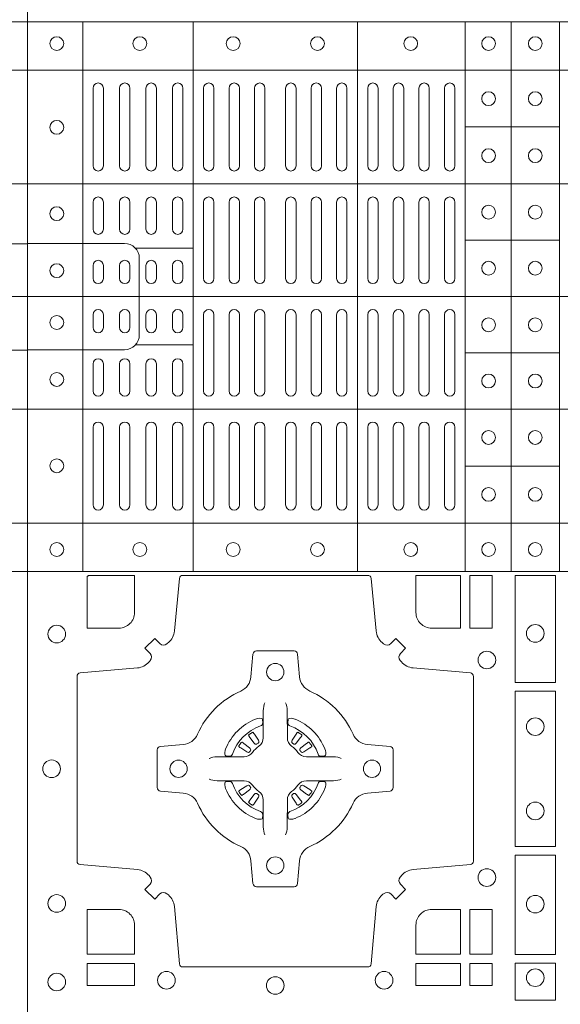
# Model space of a CAD drawing. Units: millimetres. Extents: x 0 to 21000, y 0 to 14850.
# Drawn here: x 6494 to 6651, y 10327 to 10612 of the extents above; entities that cross this region are included whole.
import ezdxf

# ---------------------------------------------------------------- set-up
doc = ezdxf.new("R2010")
doc.units = ezdxf.units.MM
doc.header["$LTSCALE"] = 333.33333
doc.layers.add('FRW-Rifi ST-B', color=7, linetype='Continuous', lineweight=15)

# ---------------------------------------------------------------- blocks, each defined once
blk = doc.blocks.new('ST-Block_(DS)')
at = {"color": 0, "linetype": 'Continuous', "lineweight": 5}
for p, q in [((0, 0.4796), (0.8, 0.4796)), ((0.016, 0.4796), (0.016, 0.3204)), ((0.04802, 0.4796), (0.04802, 0.3204)), ((0.09552, 0.4796), (0.09552, 0.3204)), ((0.12675, 0.4796), (0.12675, 0.3204)), ((0.14, 0.4796), (0.14, 0.3204)), ((0.154, 0.4796), (0.154, 0.3204)), ((0, 0.4656), (0.8, 0.4656)), ((0.12675, 0.4491), (0.154, 0.4491)), ((0, 0.4326), (0.8, 0.4326)), ((0.12675, 0.4163), (0.154, 0.4163)), ((0.03128, 0.414), (0.04802, 0.414)), ((0, 0.4), (0.8, 0.4)), ((0.03128, 0.386), (0.04802, 0.386)), ((0.12675, 0.3837), (0.154, 0.3837)), ((0, 0.3674), (0.8, 0.3674)), ((0.12675, 0.3509), (0.154, 0.3509)), ((0, 0.3344), (0.8, 0.3344)), ((0, 0.3204), (0.8, 0.3204))]:
    blk.add_line(p, q, dxfattribs=at)
at = {"color": 0, "linetype": 'Continuous', "lineweight": 0}
for p, q in [((0.019, 0.43785), (0.019, 0.46035)), ((0.022, 0.43785), (0.022, 0.46035)), ((0.02667, 0.46035), (0.02667, 0.43785)), ((0.02967, 0.46035), (0.02967, 0.43785)), ((0.03433, 0.43785), (0.03433, 0.46035)), ((0.03733, 0.43785), (0.03733, 0.46035)), ((0.042, 0.46035), (0.042, 0.43785)), ((0.045, 0.46035), (0.045, 0.43785)), ((0.051, 0.43785), (0.051, 0.46035)), ((0.054, 0.43785), (0.054, 0.46035)), ((0.05838, 0.46035), (0.05838, 0.43785)), ((0.06137, 0.46035), (0.06137, 0.43785)), ((0.06575, 0.46035), (0.06575, 0.43785)), ((0.06875, 0.46035), (0.06875, 0.43785)), ((0.07475, 0.46035), (0.07475, 0.43785)), ((0.07775, 0.46035), (0.07775, 0.43785)), ((0.08213, 0.46035), (0.08213, 0.43785)), ((0.08512, 0.46035), (0.08512, 0.43785)), ((0.0895, 0.43785), (0.0895, 0.46035)), ((0.0925, 0.43785), (0.0925, 0.46035)), ((0.0985, 0.43785), (0.0985, 0.46035)), ((0.1015, 0.43785), (0.1015, 0.46035)), ((0.10592, 0.43785), (0.10592, 0.46035)), ((0.10892, 0.43785), (0.10892, 0.46035)), ((0.11333, 0.46035), (0.11333, 0.43785)), ((0.11633, 0.46035), (0.11633, 0.43785)), ((0.12075, 0.46035), (0.12075, 0.43785)), ((0.12375, 0.46035), (0.12375, 0.43785)), ((0.019, 0.4195), (0.019, 0.42735)), ((0.022, 0.4195), (0.022, 0.42735)), ((0.02667, 0.4195), (0.02667, 0.42735)), ((0.02967, 0.4195), (0.02967, 0.42735)), ((0.03433, 0.4195), (0.03433, 0.42735)), ((0.03733, 0.4195), (0.03733, 0.42735)), ((0.042, 0.4195), (0.042, 0.42735)), ((0.045, 0.4195), (0.045, 0.42735)), ((0.051, 0.42735), (0.051, 0.40525)), ((0.054, 0.42735), (0.054, 0.40525)), ((0.05838, 0.40525), (0.05838, 0.42735)), ((0.06137, 0.40525), (0.06137, 0.42735)), ((0.06575, 0.40525), (0.06575, 0.42735)), ((0.06875, 0.40525), (0.06875, 0.42735)), ((0.07475, 0.40525), (0.07475, 0.42735)), ((0.07775, 0.40525), (0.07775, 0.42735)), ((0.08213, 0.40525), (0.08213, 0.42735)), ((0.08512, 0.40525), (0.08512, 0.42735)), ((0.0895, 0.42735), (0.0895, 0.40525)), ((0.0925, 0.42735), (0.0925, 0.40525)), ((0.0985, 0.40525), (0.0985, 0.42735)), ((0.1015, 0.40525), (0.1015, 0.42735)), ((0.10592, 0.42735), (0.10592, 0.40525)), ((0.10892, 0.42735), (0.10892, 0.40525)), ((0.11333, 0.42735), (0.11333, 0.40525)), ((0.11633, 0.42735), (0.11633, 0.40525)), ((0.12075, 0.42735), (0.12075, 0.40525)), ((0.12375, 0.42735), (0.12375, 0.40525)), ((0.019, 0.40525), (0.019, 0.409)), ((0.022, 0.40525), (0.022, 0.409)), ((0.02667, 0.409), (0.02667, 0.40525)), ((0.02967, 0.409), (0.02967, 0.40525)), ((0.03433, 0.40525), (0.03433, 0.409)), ((0.03733, 0.40525), (0.03733, 0.409)), ((0.042, 0.409), (0.042, 0.40525)), ((0.045, 0.409), (0.045, 0.40525)), ((0.019, 0.39475), (0.019, 0.391)), ((0.022, 0.39475), (0.022, 0.391)), ((0.02667, 0.391), (0.02667, 0.39475)), ((0.02967, 0.391), (0.02967, 0.39475)), ((0.03433, 0.39475), (0.03433, 0.391)), ((0.03733, 0.39475), (0.03733, 0.391)), ((0.042, 0.391), (0.042, 0.39475)), ((0.045, 0.391), (0.045, 0.39475)), ((0.051, 0.37265), (0.051, 0.39475)), ((0.054, 0.37265), (0.054, 0.39475)), ((0.05838, 0.39475), (0.05838, 0.37265)), ((0.06137, 0.39475), (0.06137, 0.37265)), ((0.06575, 0.39475), (0.06575, 0.37265)), ((0.06875, 0.39475), (0.06875, 0.37265)), ((0.07475, 0.39475), (0.07475, 0.37265)), ((0.07775, 0.39475), (0.07775, 0.37265)), ((0.08213, 0.39475), (0.08213, 0.37265)), ((0.08512, 0.39475), (0.08512, 0.37265)), ((0.0895, 0.37265), (0.0895, 0.39475)), ((0.0925, 0.37265), (0.0925, 0.39475)), ((0.0985, 0.39475), (0.0985, 0.37265)), ((0.1015, 0.39475), (0.1015, 0.37265)), ((0.10592, 0.37265), (0.10592, 0.39475)), ((0.10892, 0.37265), (0.10892, 0.39475)), ((0.11333, 0.37265), (0.11333, 0.39475)), ((0.11633, 0.37265), (0.11633, 0.39475)), ((0.12075, 0.37265), (0.12075, 0.39475)), ((0.12375, 0.37265), (0.12375, 0.39475)), ((0.019, 0.3805), (0.019, 0.37265)), ((0.022, 0.3805), (0.022, 0.37265)), ((0.02667, 0.3805), (0.02667, 0.37265)), ((0.02967, 0.3805), (0.02967, 0.37265)), ((0.03433, 0.3805), (0.03433, 0.37265)), ((0.03733, 0.3805), (0.03733, 0.37265)), ((0.042, 0.3805), (0.042, 0.37265)), ((0.045, 0.3805), (0.045, 0.37265)), ((0.019, 0.36215), (0.019, 0.33965)), ((0.022, 0.36215), (0.022, 0.33965)), ((0.02667, 0.33965), (0.02667, 0.36215)), ((0.02967, 0.33965), (0.02967, 0.36215)), ((0.03433, 0.36215), (0.03433, 0.33965)), ((0.03733, 0.36215), (0.03733, 0.33965)), ((0.042, 0.33965), (0.042, 0.36215)), ((0.045, 0.33965), (0.045, 0.36215)), ((0.051, 0.36215), (0.051, 0.33965)), ((0.054, 0.36215), (0.054, 0.33965)), ((0.05838, 0.33965), (0.05838, 0.36215)), ((0.06137, 0.33965), (0.06137, 0.36215)), ((0.06575, 0.33965), (0.06575, 0.36215)), ((0.06875, 0.33965), (0.06875, 0.36215)), ((0.07475, 0.33965), (0.07475, 0.36215)), ((0.07775, 0.33965), (0.07775, 0.36215)), ((0.08213, 0.33965), (0.08213, 0.36215)), ((0.08512, 0.33965), (0.08512, 0.36215)), ((0.0895, 0.36215), (0.0895, 0.33965)), ((0.0925, 0.36215), (0.0925, 0.33965)), ((0.0985, 0.36215), (0.0985, 0.33965)), ((0.1015, 0.36215), (0.1015, 0.33965)), ((0.10592, 0.36215), (0.10592, 0.33965)), ((0.10892, 0.36215), (0.10892, 0.33965)), ((0.11333, 0.33965), (0.11333, 0.36215)), ((0.11633, 0.33965), (0.11633, 0.36215)), ((0.12075, 0.33965), (0.12075, 0.36215)), ((0.12375, 0.33965), (0.12375, 0.36215)), ((0.06512, 0.27379), (0.06505, 0.27375)), ((0.07838, 0.27379), (0.07845, 0.27375)), ((0.06418, 0.27313), (0.06411, 0.27308)), ((0.07932, 0.27313), (0.07939, 0.27308)), ((0.06418, 0.25337), (0.06411, 0.25342)), ((0.06512, 0.25271), (0.06505, 0.25275)), ((0.07838, 0.25271), (0.07845, 0.25275)), ((0.07932, 0.25337), (0.07939, 0.25342))]:
    blk.add_line(p, q, dxfattribs=at)
at = {"color": 0, "linetype": 'Continuous'}
blk.add_lwpolyline([(0, 0.8), (0.8, 0.8), (0.8, 0), (0, 0)], close=True, dxfattribs=at)
at = {"color": 0, "linetype": 'Continuous', "lineweight": 5}
for points in [[(0.03239, 0.4), (0.03239, 0.41113, 0.414224), (0.02813, 0.41539), (0, 0.41539)], [(0.76771, 0.3999), (0.76771, 0.41103, -0.414224), (0.77197, 0.41529), (0.8001, 0.41529)], [(0.03239, 0.4), (0.03239, 0.38887, -0.414224), (0.02813, 0.38461), (0, 0.38461)], [(0.76771, 0.3999), (0.76771, 0.38876, 0.414224), (0.77197, 0.38451), (0.8001, 0.38451)]]:
    blk.add_lwpolyline(points, format="xyb", dxfattribs=at)
at = {"color": 0, "linetype": 'Continuous', "lineweight": 0}
for points in [[(0.04038, 0.29942, -0.393417), (0.03833, 0.29949), (0.03684, 0.30099), (0.03401, 0.29816), (0.03551, 0.29667, -0.393708), (0.03558, 0.29462, 0.00291), (0.03522, 0.2942, -0.197739), (0.03185, 0.29245), (0.01528, 0.291, 0.389253), (0.01437, 0.29001), (0.01437, 0.23649, 0.389246), (0.01528, 0.2355), (0.03185, 0.23405, -0.197701), (0.03522, 0.2323, 0.00291), (0.03558, 0.23188, -0.393706), (0.03551, 0.22983), (0.03401, 0.22833), (0.03684, 0.22551), (0.03833, 0.22701, -0.39345), (0.04038, 0.22708, 0.00291), (0.0408, 0.22672, -0.197717), (0.04255, 0.22335), (0.044, 0.20678, 0.389261), (0.04499, 0.20587), (0.09851, 0.20587, 0.389254), (0.0995, 0.20678), (0.10095, 0.22335, -0.19771), (0.1027, 0.22672, 0.00291), (0.10312, 0.22708, -0.393445), (0.10517, 0.22701), (0.10667, 0.22551), (0.10949, 0.22833), (0.10799, 0.22983, -0.393717), (0.10792, 0.23188, 0.00291), (0.10828, 0.2323, -0.197697), (0.11165, 0.23405), (0.12822, 0.2355, 0.389254), (0.12913, 0.23649), (0.12913, 0.29001, 0.389261), (0.12822, 0.291), (0.11165, 0.29245, -0.197735), (0.10828, 0.2942, 0.00291), (0.10792, 0.29462, -0.393719), (0.10799, 0.29667), (0.10949, 0.29816), (0.10667, 0.30099), (0.10517, 0.29949, -0.393412), (0.10312, 0.29942, 0.00291), (0.1027, 0.29978, -0.197712), (0.10095, 0.30315), (0.0995, 0.31834, 0.389246), (0.09851, 0.31925), (0.04499, 0.31925, 0.389253), (0.044, 0.31834), (0.04255, 0.30315, -0.197719), (0.0408, 0.29978, 0.00291), (0.04038, 0.29942)], [(0.0265, 0.30398), (0.01734, 0.30398), (0.01734, 0.31901), (0.01758, 0.31901), (0.01758, 0.31925), (0.03102, 0.31925), (0.03102, 0.3085, -0.414214), (0.0265, 0.30398)], [(0.11248, 0.3085, 0.414214), (0.117, 0.30398), (0.12541, 0.30398), (0.12541, 0.31925), (0.11248, 0.31925), (0.11248, 0.3085)], [(0.09427, 0.27323, 0.273217), (0.0984, 0.27028), (0.10497, 0.2697, -0.38928), (0.10589, 0.26871), (0.10589, 0.25779, -0.389261), (0.10497, 0.2568), (0.0984, 0.25622, 0.273225), (0.09427, 0.25327, -0.186299), (0.08173, 0.24073, 0.273215), (0.07878, 0.2366), (0.0782, 0.23003, -0.389261), (0.07721, 0.22911), (0.06629, 0.22911, -0.38928), (0.0653, 0.23003), (0.06472, 0.2366, 0.273218), (0.06177, 0.24073, -0.186299), (0.04923, 0.25327, 0.273206), (0.0451, 0.25622), (0.03853, 0.2568, -0.389242), (0.03761, 0.25779), (0.03761, 0.26871, -0.389261), (0.03853, 0.2697), (0.0451, 0.27028, 0.273198), (0.04923, 0.27323, -0.186299), (0.06177, 0.28577, 0.273219), (0.06472, 0.2899), (0.0653, 0.29647, -0.389261), (0.06629, 0.29739), (0.07721, 0.29739, -0.389242), (0.0782, 0.29647), (0.07878, 0.2899, 0.273216), (0.08173, 0.28577, -0.186299), (0.09427, 0.27323)], [(0.06875, 0.28234), (0.06875, 0.28233), (0.06857, 0.28193, 0.060992), (0.06826, 0.27945), (0.06826, 0.27939), (0.06826, 0.27904), (0.06826, 0.27764), (0.06826, 0.27614), (0.06825, 0.27597), (0.06825, 0.27528), (0.06825, 0.27497), (0.06825, 0.27438), (0.06825, 0.27225, -0.240788), (0.06701, 0.26982, 0.080068), (0.06518, 0.26799, -0.2408), (0.06275, 0.26675), (0.06062, 0.26675), (0.06003, 0.26675), (0.05972, 0.26675), (0.05903, 0.26675), (0.05886, 0.26674), (0.05851, 0.26674), (0.0571, 0.26674), (0.05561, 0.26674), (0.05555, 0.26674, 0.066932), (0.05307, 0.26643), (0.05267, 0.26625), (0.05266, 0.26625)], [(0.07475, 0.28234), (0.07475, 0.28233), (0.07493, 0.28193, -0.060992), (0.07524, 0.27945), (0.07524, 0.27939), (0.07524, 0.27904), (0.07524, 0.27764), (0.07524, 0.27614), (0.07525, 0.27597), (0.07525, 0.27528), (0.07525, 0.27497), (0.07525, 0.27438), (0.07525, 0.27225, 0.240788), (0.07649, 0.26982, -0.080068), (0.07832, 0.26799, 0.2408), (0.08075, 0.26675), (0.08288, 0.26675), (0.08347, 0.26675), (0.08378, 0.26675), (0.08447, 0.26675), (0.08464, 0.26674), (0.08499, 0.26674), (0.0864, 0.26674), (0.08789, 0.26674), (0.08795, 0.26674, -0.066932), (0.09043, 0.26643), (0.09083, 0.26625), (0.09084, 0.26625)], [(0.0675, 0.27564, 0.350427), (0.06811, 0.27657), (0.06802, 0.27753), (0.06793, 0.27771), (0.06762, 0.27785), (0.06716, 0.27788), (0.06663, 0.27781), (0.06607, 0.27764), (0.06602, 0.27762, 0.205826), (0.05738, 0.26898), (0.05722, 0.2685), (0.05712, 0.26792), (0.05713, 0.26746), (0.05723, 0.26715), (0.05741, 0.26699), (0.05747, 0.26698), (0.05843, 0.26689, 0.349525), (0.05936, 0.2675, -0.231661), (0.0675, 0.27564)], [(0.076, 0.27564, -0.350427), (0.07539, 0.27657), (0.07548, 0.27753), (0.07557, 0.27771), (0.07588, 0.27785), (0.07634, 0.27788), (0.07687, 0.27781), (0.07743, 0.27764), (0.07748, 0.27762, -0.205826), (0.08612, 0.26898), (0.08628, 0.2685), (0.08638, 0.26792), (0.08637, 0.26746), (0.08627, 0.26715), (0.08609, 0.26699), (0.08603, 0.26698), (0.08507, 0.26689, -0.349525), (0.08414, 0.2675, 0.231661), (0.076, 0.27564)], [(0.06411, 0.27308, 0.399935), (0.06407, 0.27281), (0.06426, 0.27255), (0.06433, 0.27244), (0.06442, 0.27232), (0.06566, 0.27068), (0.06596, 0.27042), (0.06611, 0.27037), (0.06628, 0.27037), (0.06638, 0.2704), (0.06644, 0.27043, -0.012628), (0.06681, 0.27069), (0.0669, 0.27077), (0.06696, 0.27087), (0.06699, 0.27103), (0.06696, 0.27127), (0.06685, 0.27151), (0.06573, 0.27324), (0.06565, 0.27336), (0.06557, 0.27347), (0.06539, 0.27373, 0.399622), (0.06512, 0.27379)], [(0.06505, 0.27375, 0.021476), (0.06418, 0.27313)], [(0.07939, 0.27308, -0.399935), (0.07943, 0.27281), (0.07924, 0.27255), (0.07917, 0.27244), (0.07908, 0.27232), (0.07784, 0.27068), (0.07754, 0.27042), (0.07739, 0.27037), (0.07722, 0.27037), (0.07712, 0.2704), (0.07706, 0.27043, 0.012628), (0.07669, 0.27069), (0.0766, 0.27077), (0.07654, 0.27087), (0.07651, 0.27103), (0.07654, 0.27127), (0.07665, 0.27151), (0.07777, 0.27324), (0.07785, 0.27336), (0.07793, 0.27347), (0.07811, 0.27373, -0.399622), (0.07838, 0.27379)], [(0.07845, 0.27375, -0.021476), (0.07932, 0.27313)], [(0.06457, 0.26856), (0.06462, 0.26866), (0.06464, 0.26877), (0.06462, 0.26893), (0.06451, 0.26915), (0.06432, 0.26934), (0.06268, 0.27058), (0.06256, 0.27067), (0.06245, 0.27074), (0.06219, 0.27093, 0.399673), (0.06192, 0.27089), (0.06187, 0.27082, 0.021476), (0.06125, 0.26995), (0.06121, 0.26988, 0.399821), (0.06127, 0.26961), (0.06153, 0.26943), (0.06164, 0.26935), (0.06176, 0.26927), (0.06349, 0.26815), (0.06386, 0.26801), (0.06401, 0.26801), (0.06417, 0.26806), (0.06426, 0.26813), (0.06431, 0.26819, -0.012628), (0.06457, 0.26856)], [(0.07893, 0.26856), (0.07888, 0.26866), (0.07886, 0.26877), (0.07888, 0.26893), (0.07899, 0.26915), (0.07918, 0.26934), (0.08082, 0.27058), (0.08094, 0.27067), (0.08105, 0.27074), (0.08131, 0.27093, -0.399673), (0.08158, 0.27089), (0.08163, 0.27082, -0.021476), (0.08225, 0.26995), (0.08229, 0.26988, -0.399821), (0.08223, 0.26961), (0.08197, 0.26943), (0.08186, 0.26935), (0.08174, 0.26927), (0.08001, 0.26815), (0.07964, 0.26801), (0.07949, 0.26801), (0.07933, 0.26806), (0.07924, 0.26813), (0.07919, 0.26819, 0.012628), (0.07893, 0.26856)], [(0.06875, 0.24416), (0.06875, 0.24417), (0.06857, 0.24457, -0.060992), (0.06826, 0.24705), (0.06826, 0.24711), (0.06826, 0.24746), (0.06826, 0.24886), (0.06826, 0.25036), (0.06825, 0.25053), (0.06825, 0.25122), (0.06825, 0.25153), (0.06825, 0.25212), (0.06825, 0.25425, 0.240788), (0.06701, 0.25668, -0.080068), (0.06518, 0.25851, 0.2408), (0.06275, 0.25975), (0.06062, 0.25975), (0.06003, 0.25975), (0.05972, 0.25975), (0.05903, 0.25975), (0.05886, 0.25976), (0.05851, 0.25976), (0.0571, 0.25976), (0.05561, 0.25976), (0.05555, 0.25976, -0.066932), (0.05307, 0.26007), (0.05267, 0.26025), (0.05266, 0.26025)], [(0.0675, 0.25086, -0.350427), (0.06811, 0.24993), (0.06802, 0.24897), (0.06793, 0.24879), (0.06762, 0.24865), (0.06716, 0.24862), (0.06663, 0.24869), (0.06607, 0.24886), (0.06602, 0.24888, -0.205826), (0.05738, 0.25752), (0.05722, 0.258), (0.05712, 0.25858), (0.05713, 0.25904), (0.05723, 0.25935), (0.05741, 0.25951), (0.05747, 0.25952), (0.05843, 0.25961, -0.349525), (0.05936, 0.259, 0.231661), (0.0675, 0.25086)], [(0.07475, 0.24416), (0.07475, 0.24417), (0.07493, 0.24457, 0.060992), (0.07524, 0.24705), (0.07524, 0.24711), (0.07524, 0.24746), (0.07524, 0.24886), (0.07524, 0.25036), (0.07525, 0.25053), (0.07525, 0.25122), (0.07525, 0.25153), (0.07525, 0.25212), (0.07525, 0.25425, -0.240788), (0.07649, 0.25668, 0.080068), (0.07832, 0.25851, -0.2408), (0.08075, 0.25975), (0.08288, 0.25975), (0.08347, 0.25975), (0.08378, 0.25975), (0.08447, 0.25975), (0.08464, 0.25976), (0.08499, 0.25976), (0.0864, 0.25976), (0.08789, 0.25976), (0.08795, 0.25976, 0.066932), (0.09043, 0.26007), (0.09083, 0.26025), (0.09084, 0.26025)], [(0.076, 0.25086, 0.350427), (0.07539, 0.24993), (0.07548, 0.24897), (0.07557, 0.24879), (0.07588, 0.24865), (0.07634, 0.24862), (0.07687, 0.24869), (0.07743, 0.24886), (0.07748, 0.24888, 0.205826), (0.08612, 0.25752), (0.08628, 0.258), (0.08638, 0.25858), (0.08637, 0.25904), (0.08627, 0.25935), (0.08609, 0.25951), (0.08603, 0.25952), (0.08507, 0.25961, 0.349525), (0.08414, 0.259, -0.231661), (0.076, 0.25086)], [(0.06457, 0.25794), (0.06462, 0.25784), (0.06464, 0.25773), (0.06462, 0.25757), (0.06451, 0.25735), (0.06432, 0.25716), (0.06268, 0.25592), (0.06256, 0.25583), (0.06245, 0.25576), (0.06219, 0.25557, -0.399673), (0.06192, 0.25561), (0.06187, 0.25568, -0.021476), (0.06125, 0.25655), (0.06121, 0.25662, -0.399821), (0.06127, 0.25689), (0.06153, 0.25707), (0.06164, 0.25715), (0.06176, 0.25723), (0.06349, 0.25835), (0.06386, 0.25849), (0.06401, 0.25849), (0.06417, 0.25844), (0.06426, 0.25837), (0.06431, 0.25831, 0.012628), (0.06457, 0.25794)], [(0.07893, 0.25794), (0.07888, 0.25784), (0.07886, 0.25773), (0.07888, 0.25757), (0.07899, 0.25735), (0.07918, 0.25716), (0.08082, 0.25592), (0.08094, 0.25583), (0.08105, 0.25576), (0.08131, 0.25557, 0.399673), (0.08158, 0.25561), (0.08163, 0.25568, 0.021476), (0.08225, 0.25655), (0.08229, 0.25662, 0.399821), (0.08223, 0.25689), (0.08197, 0.25707), (0.08186, 0.25715), (0.08174, 0.25723), (0.08001, 0.25835), (0.07964, 0.25849), (0.07949, 0.25849), (0.07933, 0.25844), (0.07924, 0.25837), (0.07919, 0.25831, -0.012628), (0.07893, 0.25794)], [(0.06411, 0.25342, -0.399935), (0.06407, 0.25369), (0.06426, 0.25395), (0.06433, 0.25406), (0.06442, 0.25418), (0.06566, 0.25582), (0.06596, 0.25608), (0.06611, 0.25613), (0.06628, 0.25613), (0.06638, 0.2561), (0.06644, 0.25607, 0.012628), (0.06681, 0.25581), (0.0669, 0.25573), (0.06696, 0.25563), (0.06699, 0.25547), (0.06696, 0.25523), (0.06685, 0.25499), (0.06573, 0.25326), (0.06565, 0.25314), (0.06557, 0.25303), (0.06539, 0.25277, -0.399622), (0.06512, 0.25271)], [(0.07939, 0.25342, 0.399935), (0.07943, 0.25369), (0.07924, 0.25395), (0.07917, 0.25406), (0.07908, 0.25418), (0.07784, 0.25582), (0.07754, 0.25608), (0.07739, 0.25613), (0.07722, 0.25613), (0.07712, 0.2561), (0.07706, 0.25607, -0.012628), (0.07669, 0.25581), (0.0766, 0.25573), (0.07654, 0.25563), (0.07651, 0.25547), (0.07654, 0.25523), (0.07665, 0.25499), (0.07777, 0.25326), (0.07785, 0.25314), (0.07793, 0.25303), (0.07811, 0.25277, 0.399622), (0.07838, 0.25271)], [(0.06505, 0.25275, -0.021476), (0.06418, 0.25337)], [(0.07845, 0.25275, 0.021476), (0.07932, 0.25337)], [(0.0265, 0.22252, -0.414214), (0.03102, 0.218), (0.03102, 0.20959), (0.01734, 0.20959), (0.01734, 0.22252), (0.0265, 0.22252)], [(0.117, 0.22252, 0.414214), (0.11248, 0.218), (0.11248, 0.20959), (0.12541, 0.20959), (0.12541, 0.22252), (0.117, 0.22252)]]:
    blk.add_lwpolyline(points, format="xyb", dxfattribs=at)
for points in [[(0.12809, 0.31925), (0.12809, 0.30398), (0.1345, 0.30398), (0.1345, 0.31925)], [(0.15284, 0.28824), (0.14116, 0.28824), (0.14116, 0.31925), (0.15284, 0.31925)], [(0.15284, 0.24074), (0.14116, 0.24074), (0.14116, 0.28576), (0.15284, 0.28576)], [(0.15284, 0.2095), (0.15284, 0.23826), (0.14116, 0.23826), (0.14116, 0.2095)], [(0.12809, 0.22252), (0.1345, 0.22252), (0.1345, 0.20959), (0.12809, 0.20959)], [(0.01734, 0.20691), (0.01734, 0.2005), (0.03102, 0.2005), (0.03102, 0.20691)], [(0.11248, 0.20691), (0.11248, 0.2005), (0.12541, 0.2005), (0.12541, 0.20691)], [(0.12809, 0.20691), (0.12809, 0.2005), (0.1345, 0.2005), (0.1345, 0.20691)], [(0.15284, 0.19625), (0.14116, 0.19625), (0.14116, 0.207), (0.15284, 0.207)]]:
    blk.add_lwpolyline(points, close=True, dxfattribs=at)
for centre, radius in [((0.0085, 0.47325), 0.002), ((0.03255, 0.47325), 0.002), ((0.05955, 0.47325), 0.002), ((0.08395, 0.47325), 0.002), ((0.11095, 0.47325), 0.002), ((0.1335, 0.47325), 0.002), ((0.147, 0.47325), 0.002), ((0.1335, 0.4573), 0.002), ((0.147, 0.4573), 0.002), ((0.0085, 0.449), 0.002), ((0.1335, 0.4408), 0.002), ((0.147, 0.4408), 0.002), ((0.0085, 0.424), 0.002), ((0.1335, 0.42445), 0.002), ((0.147, 0.42445), 0.002), ((0.0085, 0.4075), 0.002), ((0.1335, 0.4082), 0.002), ((0.147, 0.4082), 0.002), ((0.0085, 0.3925), 0.002), ((0.1335, 0.3918), 0.002), ((0.147, 0.3918), 0.002), ((0.0085, 0.376), 0.002), ((0.1335, 0.37555), 0.002), ((0.147, 0.37555), 0.002), ((0.1335, 0.3592), 0.002), ((0.147, 0.3592), 0.002), ((0.0085, 0.351), 0.002), ((0.1335, 0.3427), 0.002), ((0.147, 0.3427), 0.002), ((0.0085, 0.32675), 0.002), ((0.03255, 0.32675), 0.002), ((0.05955, 0.32675), 0.002), ((0.08395, 0.32675), 0.002), ((0.11095, 0.32675), 0.002), ((0.1335, 0.32675), 0.002), ((0.147, 0.32675), 0.002), ((0.0085, 0.30225), 0.00255), ((0.147, 0.30245), 0.00255), ((0.133, 0.29475), 0.00255), ((0.07175, 0.29125), 0.0025), ((0.147, 0.27545), 0.00255), ((0.007, 0.26325), 0.00255), ((0.04375, 0.26325), 0.0025), ((0.09975, 0.26325), 0.0025), ((0.147, 0.25105), 0.00255), ((0.07175, 0.23525), 0.0025), ((0.133, 0.23175), 0.00255), ((0.0085, 0.22425), 0.00255), ((0.147, 0.22405), 0.00255), ((0.147, 0.20275), 0.00255), ((0.0085, 0.2015), 0.00255), ((0.04025, 0.202), 0.00255), ((0.07175, 0.2005), 0.00255), ((0.10325, 0.202), 0.00255)]:
    blk.add_circle(centre, radius, dxfattribs=at)
for centre, start, end in [((0.0205, 0.46035), 0, 180), ((0.02817, 0.46035), 0, 180), ((0.03583, 0.46035), 0, 180), ((0.0435, 0.46035), 0, 180), ((0.0525, 0.46035), 0, 180), ((0.05988, 0.46035), 0, 180), ((0.06725, 0.46035), 0, 180), ((0.07625, 0.46035), 0, 180), ((0.08363, 0.46035), 0, 180), ((0.091, 0.46035), 0, 180), ((0.1, 0.46035), 0, 180), ((0.10742, 0.46035), 0, 180), ((0.11483, 0.46035), 0, 180), ((0.12225, 0.46035), 0, 180), ((0.0205, 0.43785), 180, 0), ((0.02817, 0.43785), 180, 0), ((0.03583, 0.43785), 180, 0), ((0.0435, 0.43785), 180, 0), ((0.0525, 0.43785), 180, 0), ((0.05988, 0.43785), 180, 0), ((0.06725, 0.43785), 180, 0), ((0.07625, 0.43785), 180, 0), ((0.08363, 0.43785), 180, 0), ((0.091, 0.43785), 180, 0), ((0.1, 0.43785), 180, 0), ((0.10742, 0.43785), 180, 0), ((0.11483, 0.43785), 180, 0), ((0.12225, 0.43785), 180, 0), ((0.0205, 0.42735), 0, 180), ((0.02817, 0.42735), 0, 180), ((0.03583, 0.42735), 0, 180), ((0.0435, 0.42735), 0, 180), ((0.0525, 0.42735), 0, 180), ((0.05988, 0.42735), 0, 180), ((0.06725, 0.42735), 0, 180), ((0.07625, 0.42735), 0, 180), ((0.08363, 0.42735), 0, 180), ((0.091, 0.42735), 0, 180), ((0.1, 0.42735), 0, 180), ((0.10742, 0.42735), 0, 180), ((0.11483, 0.42735), 0, 180), ((0.12225, 0.42735), 0, 180), ((0.0205, 0.4195), 180, 0), ((0.02817, 0.4195), 180, 0), ((0.03583, 0.4195), 180, 0), ((0.0435, 0.4195), 180, 0), ((0.0205, 0.409), 0, 180), ((0.02817, 0.409), 0, 180), ((0.03583, 0.409), 0, 180), ((0.0435, 0.409), 0, 180), ((0.0205, 0.40525), 180, 0), ((0.02817, 0.40525), 180, 0), ((0.03583, 0.40525), 180, 0), ((0.0435, 0.40525), 180, 0), ((0.0525, 0.40525), 180, 0), ((0.05988, 0.40525), 180, 0), ((0.06725, 0.40525), 180, 0), ((0.07625, 0.40525), 180, 0), ((0.08363, 0.40525), 180, 0), ((0.091, 0.40525), 180, 0), ((0.1, 0.40525), 180, 0), ((0.10742, 0.40525), 180, 0), ((0.11483, 0.40525), 180, 0), ((0.12225, 0.40525), 180, 0), ((0.0205, 0.39475), 0, 180), ((0.02817, 0.39475), 0, 180), ((0.03583, 0.39475), 0, 180), ((0.0435, 0.39475), 0, 180), ((0.0525, 0.39475), 0, 180), ((0.05988, 0.39475), 0, 180), ((0.06725, 0.39475), 0, 180), ((0.07625, 0.39475), 0, 180), ((0.08363, 0.39475), 0, 180), ((0.091, 0.39475), 0, 180), ((0.1, 0.39475), 0, 180), ((0.10742, 0.39475), 0, 180), ((0.11483, 0.39475), 0, 180), ((0.12225, 0.39475), 0, 180), ((0.0205, 0.391), 180, 0), ((0.02817, 0.391), 180, 0), ((0.03583, 0.391), 180, 0), ((0.0435, 0.391), 180, 0), ((0.0205, 0.3805), 0, 180), ((0.02817, 0.3805), 0, 180), ((0.03583, 0.3805), 0, 180), ((0.0435, 0.3805), 0, 180), ((0.0205, 0.37265), 180, 0), ((0.02817, 0.37265), 180, 0), ((0.03583, 0.37265), 180, 0), ((0.0435, 0.37265), 180, 0), ((0.0525, 0.37265), 180, 0), ((0.05988, 0.37265), 180, 0), ((0.06725, 0.37265), 180, 0), ((0.07625, 0.37265), 180, 0), ((0.08363, 0.37265), 180, 0), ((0.091, 0.37265), 180, 0), ((0.1, 0.37265), 180, 0), ((0.10742, 0.37265), 180, 0), ((0.11483, 0.37265), 180, 0), ((0.12225, 0.37265), 180, 0), ((0.0205, 0.36215), 0, 180), ((0.02817, 0.36215), 0, 180), ((0.03583, 0.36215), 0, 180), ((0.0435, 0.36215), 0, 180), ((0.0525, 0.36215), 0, 180), ((0.05988, 0.36215), 0, 180), ((0.06725, 0.36215), 0, 180), ((0.07625, 0.36215), 0, 180), ((0.08363, 0.36215), 0, 180), ((0.091, 0.36215), 0, 180), ((0.1, 0.36215), 0, 180), ((0.10742, 0.36215), 0, 180), ((0.11483, 0.36215), 0, 180), ((0.12225, 0.36215), 0, 180), ((0.0205, 0.33965), 180, 0), ((0.02817, 0.33965), 180, 0), ((0.03583, 0.33965), 180, 0), ((0.0435, 0.33965), 180, 0), ((0.0525, 0.33965), 180, 0), ((0.05988, 0.33965), 180, 0), ((0.06725, 0.33965), 180, 0), ((0.07625, 0.33965), 180, 0), ((0.08363, 0.33965), 180, 0), ((0.091, 0.33965), 180, 0), ((0.1, 0.33965), 180, 0), ((0.10742, 0.33965), 180, 0), ((0.11483, 0.33965), 180, 0), ((0.12225, 0.33965), 180, 0)]:
    blk.add_arc(centre, 0.0015, start, end, dxfattribs=at)

msp = doc.modelspace()

# ---------------------------------------------------------------- block references
at = {"layer": 'FRW-Rifi ST-B', "xscale": 1000, "yscale": 1000, "zscale": 1000}
for p in [(5696.466, 10131.536), (6496.466, 10131.536)]:
    msp.add_blockref('ST-Block_(DS)', p, dxfattribs=at)

doc.saveas('drawing.dxf')
